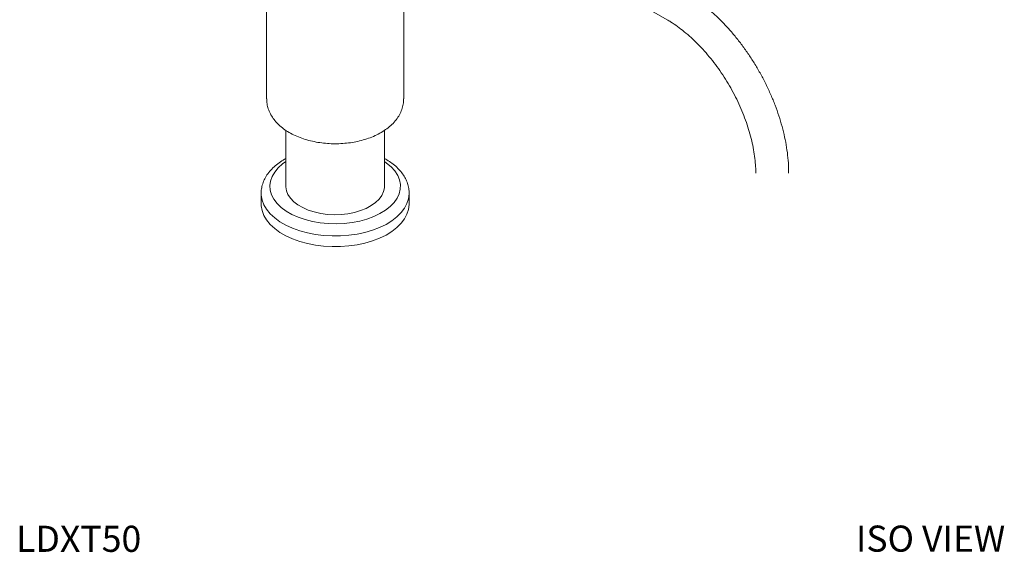
# Model space of a CAD drawing. Units: inches. Extents: x 2.4 to 38.9, y 2 to 42.7.
# Drawn here: x 24 to 38.1, y 22.6 to 30.2 of the extents above; entities that cross this region are included whole.
import ezdxf

# ---------------------------------------------------------------- set-up
doc = ezdxf.new("R2010")
doc.units = ezdxf.units.IN
doc.header["$MEASUREMENT"] = 0
doc.layers.add('WATERWORKS FITTINGS', color=7, linetype='Continuous', lineweight=9)
doc.styles.add('GOTHAM BOOK', font='GOTHMBOK.TTF', dxfattribs={"height": 0.5})

# ---------------------------------------------------------------- blocks, each defined once
blk = doc.blocks.new('L5XT50 ISO')
at = {"color": 7, "linetype": 'Continuous', "lineweight": 15, "ltscale": 6}
blk.add_line((1.276, -3.339), (1.833, -3.66), dxfattribs=at)
for points, knots in [([(3.579, -5.867), (3.579, -5.841), (3.578, -5.768), (3.57, -5.645), (3.551, -5.497), (3.522, -5.346), (3.485, -5.194), (3.44, -5.042), (3.386, -4.89), (3.324, -4.738), (3.255, -4.589), (3.179, -4.443), (3.096, -4.299), (3.006, -4.16), (2.911, -4.026), (2.811, -3.898), (2.706, -3.775), (2.596, -3.66), (2.483, -3.553), (2.366, -3.454), (2.247, -3.363), (2.147, -3.297), (2.088, -3.262), (2.069, -3.251)], [0, 0, 0, 0, 0.026879, 0.077174, 0.127408, 0.177572, 0.227653, 0.27765, 0.327571, 0.377428, 0.427238, 0.477018, 0.526788, 0.576566, 0.626366, 0.676207, 0.726108, 0.776089, 0.826169, 0.876361, 0.926675, 0.977115, 1, 1, 1, 1]), ([(1.833, -3.66), (1.85, -3.67), (1.9, -3.7), (1.982, -3.756), (2.081, -3.831), (2.179, -3.916), (2.276, -4.009), (2.371, -4.11), (2.462, -4.218), (2.55, -4.332), (2.633, -4.452), (2.711, -4.577), (2.784, -4.705), (2.85, -4.837), (2.909, -4.969), (2.961, -5.103), (3.005, -5.236), (3.042, -5.368), (3.071, -5.497), (3.091, -5.623), (3.103, -5.742), (3.107, -5.822), (3.107, -5.862), (3.107, -5.867)], [0, 0, 0, 0, 0.026373, 0.076924, 0.127602, 0.17842, 0.229379, 0.28047, 0.331676, 0.382976, 0.434346, 0.485761, 0.537198, 0.588629, 0.640022, 0.691352, 0.742594, 0.793723, 0.844716, 0.895554, 0.946222, 0.994055, 1, 1, 1, 1])]:
    blk.add_open_spline(points, degree=3, knots=knots, dxfattribs=at)
at = {"layer": 'WATERWORKS FITTINGS', "linetype": 'Continuous', "lineweight": 15, "ltscale": 6}
for p, q in [((-3.915, -3.502), (-3.915, -4.795)), ((-1.946, -4.795), (-1.946, -3.502)), ((-3.639, -5.25), (-3.639, -6.053)), ((-2.222, -6.053), (-2.222, -5.249)), ((-3.993, -6.155), (-3.993, -6.308)), ((-1.869, -6.151), (-1.869, -6.155)), ((-1.869, -6.308), (-1.869, -6.155))]:
    blk.add_line(p, q, dxfattribs=at)
at = {"layer": 'WATERWORKS FITTINGS', "linetype": 'Continuous', "lineweight": 15, "ltscale": 6, "flags": 128}
for points in [[(-2.222, -5.699), (-2.192, -5.72), (-2.126, -5.775), (-2.073, -5.834), (-2.033, -5.897), (-2.007, -5.961), (-1.995, -6.028), (-1.996, -6.094), (-2.012, -6.16), (-2.042, -6.225), (-2.085, -6.286), (-2.142, -6.345), (-2.21, -6.398), (-2.289, -6.447), (-2.378, -6.489), (-2.475, -6.525), (-2.579, -6.554), (-2.688, -6.575), (-2.801, -6.589), (-2.916, -6.594), (-3.032, -6.591), (-3.145, -6.579), (-3.256, -6.56), (-3.361, -6.533), (-3.46, -6.499), (-3.551, -6.458), (-3.633, -6.411), (-3.704, -6.358), (-3.763, -6.301), (-3.81, -6.24), (-3.843, -6.177), (-3.862, -6.111), (-3.868, -6.044), (-3.859, -5.978), (-3.836, -5.913), (-3.799, -5.85), (-3.749, -5.789), (-3.687, -5.733), (-3.639, -5.699)], [(-2.222, -6.053), (-2.223, -6.074), (-2.235, -6.131), (-2.261, -6.186), (-2.299, -6.238), (-2.35, -6.287), (-2.412, -6.332), (-2.485, -6.371), (-2.566, -6.403), (-2.654, -6.429), (-2.747, -6.448), (-2.844, -6.459), (-2.943, -6.462), (-3.042, -6.457), (-3.138, -6.444), (-3.23, -6.423), (-3.317, -6.396), (-3.396, -6.361), (-3.466, -6.321), (-3.525, -6.275), (-3.573, -6.226), (-3.608, -6.172), (-3.631, -6.117), (-3.639, -6.06), (-3.639, -6.053)], [(-1.869, -6.155), (-1.869, -6.164), (-1.877, -6.233), (-1.9, -6.302), (-1.936, -6.369), (-1.984, -6.433), (-2.045, -6.494), (-2.118, -6.55), (-2.201, -6.601), (-2.294, -6.646), (-2.395, -6.684), (-2.503, -6.716), (-2.617, -6.741), (-2.735, -6.757), (-2.855, -6.766), (-2.976, -6.767), (-3.097, -6.76), (-3.215, -6.745), (-3.33, -6.723), (-3.44, -6.693), (-3.543, -6.656), (-3.638, -6.612), (-3.723, -6.563), (-3.799, -6.508), (-3.863, -6.449), (-3.915, -6.385), (-3.954, -6.319), (-3.98, -6.251), (-3.992, -6.181), (-3.993, -6.158)], [(-1.869, -6.308), (-1.869, -6.317), (-1.877, -6.386), (-1.9, -6.455), (-1.936, -6.522), (-1.984, -6.586), (-2.045, -6.647), (-2.118, -6.703), (-2.201, -6.754), (-2.294, -6.799), (-2.395, -6.837), (-2.503, -6.869), (-2.617, -6.894), (-2.735, -6.91), (-2.855, -6.919), (-2.976, -6.92), (-3.097, -6.913), (-3.215, -6.899), (-3.33, -6.876), (-3.44, -6.846), (-3.543, -6.809), (-3.638, -6.765), (-3.723, -6.716), (-3.799, -6.661), (-3.863, -6.602), (-3.915, -6.538), (-3.954, -6.472), (-3.98, -6.404), (-3.992, -6.334), (-3.993, -6.308)]]:
    blk.add_lwpolyline(points, dxfattribs=at)
at = {"layer": 'WATERWORKS FITTINGS', "linetype": 'Continuous', "lineweight": 15, "ltscale": 6}
for points, knots in [([(-3.914, -4.797), (-3.913, -4.815), (-3.913, -4.858), (-3.898, -4.924), (-3.871, -4.995), (-3.833, -5.063), (-3.784, -5.128), (-3.724, -5.188), (-3.653, -5.243), (-3.573, -5.293), (-3.483, -5.337), (-3.387, -5.373), (-3.285, -5.402), (-3.179, -5.424), (-3.07, -5.438), (-2.96, -5.444), (-2.849, -5.442), (-2.739, -5.432), (-2.632, -5.415), (-2.527, -5.39), (-2.428, -5.357), (-2.333, -5.316), (-2.246, -5.268), (-2.167, -5.213), (-2.098, -5.151), (-2.041, -5.082), (-1.996, -5.009), (-1.966, -4.933), (-1.949, -4.862), (-1.948, -4.817), (-1.948, -4.797)], [0, 0, 0, 0, 0.023328, 0.056058, 0.088875, 0.122236, 0.156499, 0.191847, 0.228231, 0.265389, 0.302964, 0.340627, 0.3782, 0.415642, 0.452968, 0.490221, 0.527456, 0.56473, 0.602092, 0.639605, 0.677332, 0.715321, 0.753583, 0.792051, 0.830414, 0.868239, 0.905058, 0.940589, 0.974872, 1, 1, 1, 1]), ([(-3.639, -5.655), (-3.666, -5.67), (-3.72, -5.702), (-3.793, -5.758), (-3.858, -5.821), (-3.911, -5.89), (-3.952, -5.962), (-3.978, -6.036), (-3.992, -6.102), (-3.992, -6.143), (-3.991, -6.159)], [0, 0, 0, 0, 0.124689, 0.261729, 0.398392, 0.533687, 0.666456, 0.795869, 0.921915, 1, 1, 1, 1]), ([(-1.87, -6.15), (-1.87, -6.134), (-1.87, -6.093), (-1.885, -6.029), (-1.912, -5.959), (-1.95, -5.891), (-2, -5.826), (-2.061, -5.765), (-2.13, -5.711), (-2.185, -5.675), (-2.217, -5.658), (-2.222, -5.655)], [0, 0, 0, 0, 0.080099, 0.204352, 0.329098, 0.455773, 0.585287, 0.71783, 0.852899, 0.974053, 1, 1, 1, 1])]:
    blk.add_open_spline(points, degree=3, knots=knots, dxfattribs=at)

msp = doc.modelspace()

# ---------------------------------------------------------------- block references
at = {"layer": 'WATERWORKS FITTINGS'}
msp.add_blockref('L5XT50 ISO', (31.47, 33.901), dxfattribs=at)

# ---------------------------------------------------------------- texts
at = {"layer": 'WATERWORKS FITTINGS', "style": 'GOTHAM BOOK'}
msp.add_text('LDXT50 ', height=0.375, dxfattribs=at).set_placement((23.959, 22.594))
at = {"layer": 'WATERWORKS FITTINGS', "insert": (38.158, 22.784), "char_height": 0.375, "width": 5.16339, "attachment_point": 6, "style": 'GOTHAM BOOK'}
msp.add_mtext('\\A1;ISO VIEW', dxfattribs=at)

doc.saveas('drawing.dxf')
